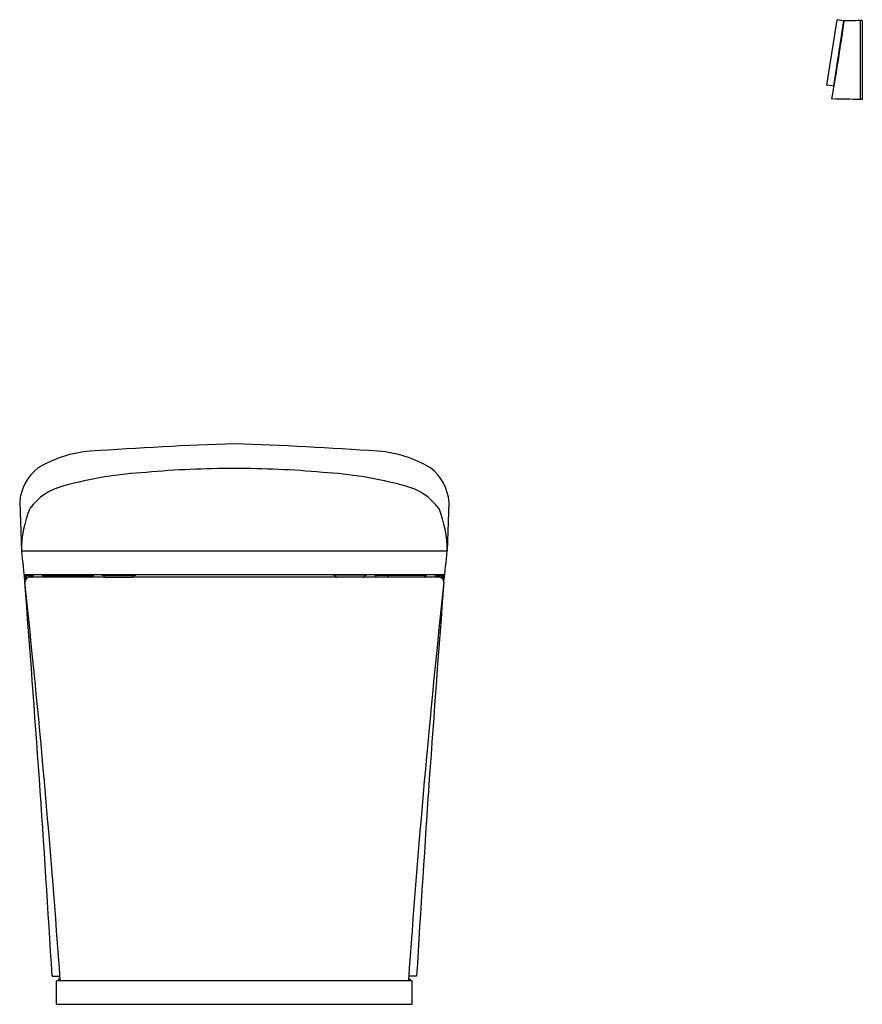
# Model space of a CAD drawing. Extents: x 3282.3 to 3314.6, y 143.9 to 181.6.
import ezdxf

# ---------------------------------------------------------------- set-up
doc = ezdxf.new("R2010")
doc.units = 0
doc.header["$LTSCALE"] = 0.64311
doc.layers.get('0').update_dxf_attribs({"color": 255, "linetype": 'CONTINUOUS'})
doc.layers.get('DEFPOINTS').update_dxf_attribs({"linetype": 'CONTINUOUS'})
doc.styles.get("Standard").update_dxf_attribs({"font": 'txt', "width": 0.8})

msp = doc.modelspace()

# ---------------------------------------------------------------- linework, layer by layer
for p, q in [((3313.285, 179.123), (3313.674, 181.625)), ((3313.921, 181.591), (3313.681, 181.632)), ((3313.921, 181.591), (3313.532, 179.082)), ((3313.945, 181.567), (3313.926, 181.588)), ((3314.553, 181.596), (3314.552, 178.573)), ((3314.553, 181.59), (3314.561, 181.59)), ((3314.561, 181.596), (3314.56, 178.573)), ((3314.639, 181.595), (3314.561, 181.596)), ((3314.639, 181.595), (3314.639, 178.574)), ((3313.532, 179.082), (3313.29, 179.116)), ((3313.559, 179.096), (3313.537, 179.083)), ((3314.552, 178.579), (3314.56, 178.579)), ((3314.639, 178.574), (3314.56, 178.573)), ((3282.33, 163.123), (3282.396, 161.259)), ((3298.791, 163.123), (3298.725, 161.259)), ((3282.396, 161.259), (3298.725, 161.259)), ((3282.526, 160.083), (3282.508, 160.273)), ((3282.515, 160.352), (3298.606, 160.352)), ((3282.547, 160.282), (3282.516, 160.282)), ((3282.594, 160.28), (3282.547, 160.282)), ((3282.549, 160.243), (3282.556, 160.169)), ((3282.597, 160.284), (3282.593, 160.305)), ((3282.61, 160.223), (3282.605, 160.273)), ((3282.68, 160.308), (3282.678, 160.249)), ((3298.428, 160.251), (3282.694, 160.251)), ((3282.829, 160.352), (3282.829, 160.323)), ((3282.848, 160.251), (3282.848, 160.352)), ((3283.247, 160.313), (3285.118, 160.313)), ((3283.272, 160.313), (3283.272, 160.251)), ((3284.684, 160.313), (3284.684, 160.251)), ((3285.482, 160.352), (3285.482, 160.341)), ((3285.493, 160.329), (3286.768, 160.329)), ((3285.525, 160.329), (3285.577, 160.277)), ((3285.633, 160.254), (3286.629, 160.254)), ((3285.963, 160.254), (3285.967, 160.251)), ((3286.54, 160.254), (3286.543, 160.251)), ((3286.685, 160.277), (3286.736, 160.329)), ((3286.78, 160.341), (3286.78, 160.352)), ((3294.342, 160.341), (3294.342, 160.352)), ((3295.628, 160.329), (3294.353, 160.329)), ((3294.437, 160.277), (3294.385, 160.329)), ((3295.489, 160.254), (3294.492, 160.254)), ((3294.582, 160.254), (3294.578, 160.251)), ((3295.158, 160.254), (3295.154, 160.251)), ((3295.596, 160.329), (3295.544, 160.277)), ((3295.64, 160.352), (3295.64, 160.341)), ((3297.874, 160.313), (3296.003, 160.313)), ((3296.437, 160.313), (3296.437, 160.251)), ((3297.85, 160.313), (3297.85, 160.251)), ((3298.273, 160.251), (3298.273, 160.352)), ((3298.293, 160.352), (3298.293, 160.323)), ((3298.442, 160.308), (3298.443, 160.249)), ((3298.511, 160.223), (3298.516, 160.273)), ((3298.525, 160.284), (3298.528, 160.305)), ((3298.528, 160.28), (3298.575, 160.282)), ((3298.573, 160.243), (3298.566, 160.169)), ((3298.575, 160.282), (3298.605, 160.282)), ((3298.595, 160.083), (3298.613, 160.273)), ((3283.572, 144.966), (3283.581, 144.958)), ((3283.581, 144.958), (3283.874, 144.958)), ((3297.38, 144.781), (3283.741, 144.781)), ((3283.741, 143.876), (3283.741, 144.781)), ((3283.882, 144.84), (3283.82, 144.84)), ((3283.82, 144.84), (3283.82, 144.781)), ((3297.239, 144.84), (3297.301, 144.84)), ((3297.541, 144.958), (3297.248, 144.958)), ((3297.301, 144.84), (3297.301, 144.781)), ((3297.38, 143.876), (3297.38, 144.781)), ((3297.549, 144.966), (3297.541, 144.958)), ((3283.741, 143.876), (3297.38, 143.876))]:
    msp.add_line(p, q)
for centre, radius, start, end in [((3313.682, 181.624), 0.0079, 93.5975, 172.0813), ((3224.136, 194.333), 90.712, 350.01142, 351.91639), ((3313.92, 181.583), 0.00802, 39.7655, 79.9879), ((3313.957, 181.576), 0.0103, 109.9869, 171.9403), ((3320.856, -190.799), 372.449, 90.96965, 91.06192), ((3313.293, 179.123), 0.00791, 180.0309, 248.7453), ((3313.533, 179.09), 0.00802, 262.3665, 302.589), ((3313.481, 178.6), 0.00803, 182.8274, 267.3595), ((3279.505, -1792.498), 1971.382, 88.981352, 89.012498), ((3285.36, 160.622), 4.473, 94.0629, 121.2171), ((3294.875, 26.643), 138.789, 91.78134, 94.06213), ((3286.246, 26.643), 138.789, 85.93787, 88.21866), ((3295.761, 160.622), 4.473, 58.7829, 85.9371), ((3284.126, 163.012), 1.799, 127.0418, 176.4547), ((3288.091, 148.942), 15.359, 93.3872, 105.3434), ((3290.589, 125.733), 38.691, 90.0414, 95.0489), ((3290.533, 125.733), 38.691, 84.9511, 89.9586), ((3293.03, 148.942), 15.359, 74.6566, 86.6128), ((3296.996, 163.012), 1.799, 3.5453, 52.9582), ((3284.578, 161.485), 2.334, 103.6548, 143.0374), ((3296.543, 161.485), 2.334, 36.9626, 76.3452), ((3286.793, 161.251), 4.397, 158.1286, 179.8883), ((3294.328, 161.251), 4.397, 0.1117, 21.8714), ((3615.951, 196.743), 335.437, 186.07239, 186.27772), ((2965.17, 196.743), 335.437, 353.72228, 353.92761), ((3282.516, 160.379), 0.0278, 214.156, 269.2303), ((3282.509, 160.314), 0.0148, 228.4971, 271.5458), ((3282.517, 160.273), 0.00875, 94.7885, 179.9592), ((3282.795, 156.592), 3.719, 89.6676, 94.407), ((3282.709, 160.069), 0.183, 94.6949, 181.4564), ((3282.546, 160.274), 0.00819, 7.2271, 87.0086), ((3282.584, 160.253), 0.037, 144.2485, 195.4773), ((3282.594, 160.284), 0.00325, 270.4307, 4.2167), ((3282.594, 160.267), 0.0132, 26.4033, 89.5578), ((3282.816, 160.323), 0.0129, 275.0074, 357.8025), ((3283.247, 160.392), 0.0786, 210.8266, 269.9729), ((3285.113, 160.4), 0.087, 273.1341, 326.1004), ((3285.495, 160.342), 0.0131, 185.3571, 264.7251), ((3285.639, 160.347), 0.0933, 228.6493, 266.3583), ((3286.623, 160.346), 0.0921, 273.3884, 311.6041), ((3286.767, 160.341), 0.0124, 272.6364, 357.2812), ((3294.354, 160.341), 0.0124, 182.7188, 267.3636), ((3294.498, 160.346), 0.0921, 228.3959, 266.6116), ((3295.483, 160.347), 0.0933, 273.6417, 311.3507), ((3295.627, 160.342), 0.0131, 275.2749, 354.6429), ((3296.008, 160.4), 0.087, 213.8996, 266.8659), ((3297.874, 160.392), 0.0786, 270.0271, 329.1734), ((3298.305, 160.323), 0.0129, 182.1975, 264.9926), ((3298.326, 156.592), 3.719, 85.593, 90.3324), ((3298.413, 160.069), 0.183, 358.5436, 85.3051), ((3298.528, 160.267), 0.0132, 90.4422, 153.5967), ((3298.528, 160.284), 0.00325, 175.7833, 269.5693), ((3298.575, 160.274), 0.00819, 92.9914, 172.7729), ((3298.537, 160.253), 0.037, 344.5227, 35.7515), ((3298.605, 160.273), 0.00875, 0.0408, 85.2115), ((3298.606, 160.379), 0.0278, 270.7697, 325.844), ((3298.612, 160.314), 0.0148, 268.4542, 311.5029), ((2875.148, 116.101), 409.743, 4.01372, 6.15938), ((2471.938, 96.28), 813.093, 3.432792, 4.499268), ((3705.974, 116.101), 409.743, 173.84062, 175.98628), ((4109.183, 96.28), 813.093, 175.500732, 176.567208)]:
    msp.add_arc(centre, radius, start, end)

# ---------------------------------------------------------------- texts
at = {"layer": 'DEFPOINTS'}
for tag, p, s in [('MODELNUMBER', (3290.561, 143.879), 'K-77796T-EXSG'), ('TRADENAME', (3290.561, 143.878), 'EIR'), ('PRODUCT', (3290.561, 143.876), 'TOILET')]:
    msp.add_attdef(tag, p, s, height=0.001, dxfattribs=at)

doc.saveas('drawing.dxf')
